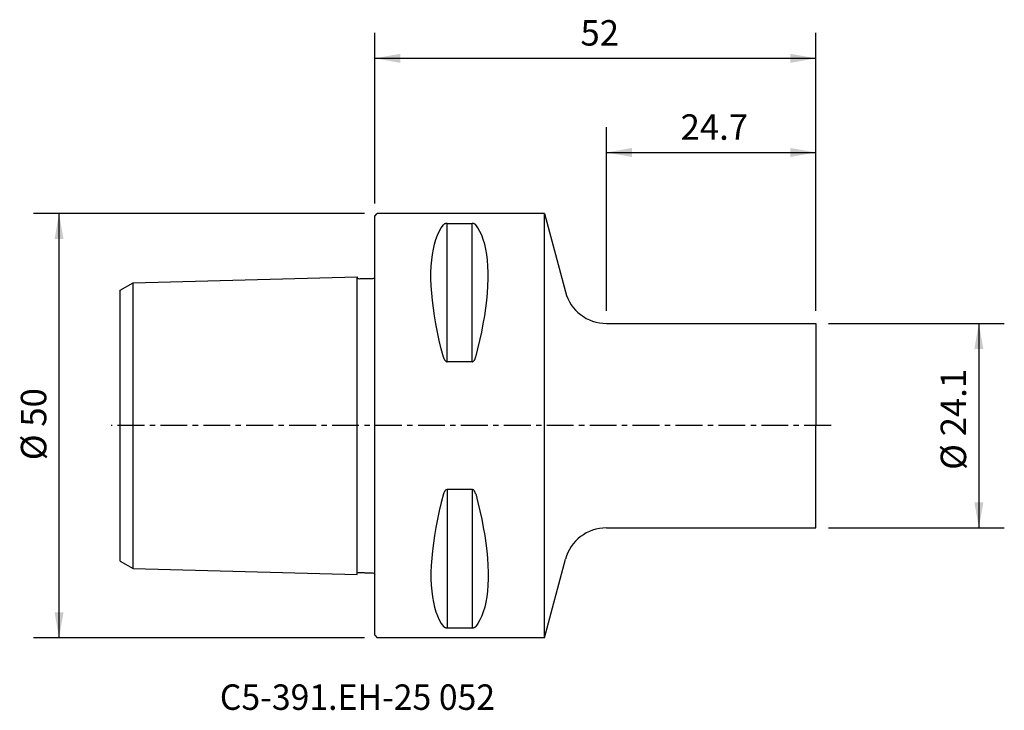
# Model space of a CAD drawing. Extents: x -42 to 74, y -34 to 48.
import ezdxf
from ezdxf.enums import TextEntityAlignment as Align

# ---------------------------------------------------------------- set-up
doc = ezdxf.new("R2010")
doc.units = 0
doc.header["$MEASUREMENT"] = 0
doc.linetypes.add('CENTER', pattern=[5.059896, 3.162435, -0.632487, 0.632487, -0.632487])
doc.layers.get('0').update_dxf_attribs({"linetype": 'CONTINUOUS'})
for name, color, linetype in [('1', 4, 'CONTINUOUS'), ('2', 7, 'CONTINUOUS'), ('SK1', 4, 'CONTINUOUS'), ('SK2', 7, 'CONTINUOUS'), ('SK4', 2, 'CENTER'), ('SK6', 5, 'CONTINUOUS')]:
    doc.layers.add(name, color=color, linetype=linetype)
doc.styles.add('SANDVIK_STYLE', font='simplex.shx', dxfattribs={"height": 3})
doc.styles.get("Standard").update_dxf_attribs({"font": 'simplex.shx'})
doc.dimstyles.new('SANDVIK_DIM', dxfattribs={"dimscale": 0, "dimtxt": 4.5, "dimasz": 4.57, "dimexe": 5, "dimexo": 0, "dimgap": 2.3, "dimtad": 1, "dimdsep": 46, "dimtxsty": 'SANDVIK_STYLE', "dimcen": 0.09, "dimclrd": 256, "dimclre": 256, "dimclrt": 256, "dimadec": 0, "dimazin": 0, "dimtfac": 1, "dimtofl": 0, "dimtmove": 2, "dimatfit": 3, "dimfxl": 1, "dimtolj": 1, "dimtzin": 0, "dimarcsym": 0})

# ---------------------------------------------------------------- blocks, each defined once
blk = doc.blocks.new('*D0')
for p, q in [((-1.2, 25), (-40.217931, 25)), ((-37.217931, -25), (-37.217931, 25)), ((-1.2, -25), (-40.217931, -25))]:
    blk.add_line(p, q)
for points in [[(-37.217931, 25), (-36.68895, 22), (-37.746911, 22)], [(-37.217931, -25), (-37.746911, -22), (-36.68895, -22)]]:
    blk.add_solid(points)
blk.add_text('%%c 50', height=3, rotation=90).set_placement((-38.717931, -4.073684))
blk = doc.blocks.new('*D1')
for p, q in [((0, 26.2), (0, 46.294288)), ((52, 13.55), (52, 46.294288)), ((0, 43.294288), (52, 43.294288))]:
    blk.add_line(p, q)
for points in [[(0, 43.294288), (3, 43.823269), (3, 42.765307)], [(52, 43.294288), (49, 42.765307), (49, 43.823269)]]:
    blk.add_solid(points)
blk.add_text('52', height=3).set_placement((24.247368, 44.794288))
blk = doc.blocks.new('*D2')
for p, q in [((27.306577, 13.55), (27.306577, 35.196457)), ((52, 13.55), (52, 35.196457)), ((27.306577, 32.196457), (52, 32.196457))]:
    blk.add_line(p, q)
for points in [[(27.306577, 32.196457), (30.306577, 32.725438), (30.306577, 31.667476)], [(52, 32.196457), (49, 31.667476), (49, 32.725438)]]:
    blk.add_solid(points)
blk.add_text('24.7', height=3).set_placement((36.053288, 33.696457))
blk = doc.blocks.new('*D3')
for p, q in [((53.5, 12.05), (74.20962, 12.05)), ((71.20962, 12.05), (71.20962, -12.05)), ((53.5, -12.05), (74.20962, -12.05))]:
    blk.add_line(p, q)
for points in [[(71.20962, 12.05), (71.738601, 9.05), (70.680639, 9.05)], [(71.20962, -12.05), (70.680639, -9.05), (71.738601, -9.05)]]:
    blk.add_solid(points)
blk.add_text('%%c 24.1', height=3, rotation=90).set_placement((69.70962, -5.214457))

msp = doc.modelspace()

# ---------------------------------------------------------------- linework, layer by layer
at = {"layer": '1'}
for p, q in [((0, 24.7), (0.3, 25)), ((0, -24.7), (0, 24.7)), ((20, 25), (0.3, 25)), ((20, -25), (20, 25)), ((20, 25), (22.476948, 15.755905)), ((8.538675, 7.529667), (8.538675, 23.83913)), ((11.461325, 7.529667), (11.461325, 23.83913)), ((27.306577, 12.05), (52, 12.05)), ((52, 12.05), (52, 0)), ((52, -12.05), (52, 0)), ((8.538675, -7.529667), (8.538675, -23.83913)), ((11.461325, -7.529667), (11.461325, -23.83913)), ((27.306577, -12.05), (52, -12.05)), ((20, -25), (22.476948, -15.755905)), ((0, -24.7), (0.3, -25)), ((20, -25), (0.3, -25))]:
    msp.add_line(p, q, dxfattribs=at)
for points in [[(8.105675, 8.055772, 0), (7.845172, 9.059785, 0), (7.60768, 10.052118, 0), (7.393991, 11.031036, 0), (7.204825, 11.994374, 0), (7.041125, 12.938508, 0), (6.90381, 13.85997, 0), (6.79327, 14.758084, 0), (6.709834, 15.630473, 0), (6.653949, 16.473686, 0), (6.626001, 17.284618, 0), (6.626001, 18.062162, 0), (6.653949, 18.804645, 0), (6.709834, 19.51095, 0), (6.79327, 20.178941, 0), (6.90381, 20.806271, 0), (7.041125, 21.391388, 0), (7.204825, 21.934558, 0), (7.393991, 22.434556, 0), (7.60768, 22.890053, 0), (7.845172, 23.300643, 0), (8.105675, 23.666548, 0)], [(8.538675, 23.83913, 0), (8.481402, 23.836895, 0), (8.426684, 23.830774, 0), (8.377633, 23.821635, 0), (8.333883, 23.81022, 0), (8.295076, 23.797189, 0), (8.260725, 23.783049, 0), (8.230091, 23.767973, 0), (8.202831, 23.75214, 0), (8.178597, 23.735733, 0), (8.156936, 23.718791, 0), (8.130599, 23.69263, 0), (8.107709, 23.667784, 0), (8.105662, 23.666502, 0)], [(8.538675, 23.83913, 0), (8.904006, 23.83913, 0), (9.269338, 23.83913, 0), (9.634669, 23.83913, 0), (10, 23.83913, 0), (10.365331, 23.83913, 0), (10.730662, 23.83913, 0), (11.095994, 23.83913, 0), (11.461325, 23.83913, 0)], [(11.894338, 23.666502, 0), (11.879234, 23.684289, 0), (11.86216, 23.701783, 0), (11.842953, 23.718931, 0), (11.821403, 23.735733, 0), (11.797169, 23.75214, 0), (11.769909, 23.767973, 0), (11.739275, 23.783049, 0), (11.704924, 23.797189, 0), (11.666117, 23.81022, 0), (11.622367, 23.821635, 0), (11.573316, 23.830774, 0), (11.518598, 23.836895, 0), (11.461325, 23.83913, 0)], [(11.894325, 8.055772, 0), (12.154828, 9.059785, 0), (12.39232, 10.052118, 0), (12.606009, 11.031036, 0), (12.795175, 11.994374, 0), (12.958875, 12.938508, 0), (13.09619, 13.85997, 0), (13.20673, 14.758084, 0), (13.290166, 15.630473, 0), (13.346051, 16.473686, 0), (13.373999, 17.284618, 0), (13.373999, 18.062162, 0), (13.346051, 18.804645, 0), (13.290166, 19.51095, 0), (13.20673, 20.178941, 0), (13.09619, 20.806271, 0), (12.958875, 21.391388, 0), (12.795175, 21.934558, 0), (12.606009, 22.434556, 0), (12.39232, 22.890053, 0), (12.154828, 23.300643, 0), (11.894325, 23.666548, 0)], [(8.105662, 8.055848, 0), (8.120766, 8.003396, 0), (8.13784, 7.951432, 0), (8.157047, 7.900128, 0), (8.178597, 7.849495, 0), (8.202831, 7.799704, 0), (8.230091, 7.751334, 0), (8.260725, 7.704971, 0), (8.295076, 7.661198, 0), (8.333883, 7.620598, 0), (8.377633, 7.584837, 0), (8.426684, 7.556076, 0), (8.481402, 7.536744, 0), (8.538675, 7.529667, 0)], [(11.461325, 7.529667, 0), (11.095994, 7.529667, 0), (10.730662, 7.529667, 0), (10.365331, 7.529667, 0), (10, 7.529667, 0), (9.634669, 7.529667, 0), (9.269338, 7.529667, 0), (8.904006, 7.529667, 0), (8.538675, 7.529667, 0)], [(11.461325, 7.529667, 0), (11.518598, 7.536744, 0), (11.573316, 7.556076, 0), (11.622367, 7.584837, 0), (11.666117, 7.620598, 0), (11.704924, 7.661198, 0), (11.739275, 7.704971, 0), (11.769909, 7.751334, 0), (11.797169, 7.799704, 0), (11.821403, 7.849495, 0), (11.843064, 7.900538, 0), (11.869401, 7.97832, 0), (11.892291, 8.051887, 0), (11.894338, 8.055848, 0)], [(8.105675, -8.055772, 0), (7.845172, -9.059785, 0), (7.60768, -10.052118, 0), (7.393991, -11.031036, 0), (7.204825, -11.994374, 0), (7.041125, -12.938508, 0), (6.90381, -13.85997, 0), (6.79327, -14.758084, 0), (6.709834, -15.630473, 0), (6.653949, -16.473686, 0), (6.626001, -17.284618, 0), (6.626001, -18.062162, 0), (6.653949, -18.804645, 0), (6.709834, -19.51095, 0), (6.79327, -20.178941, 0), (6.90381, -20.806271, 0), (7.041125, -21.391388, 0), (7.204825, -21.934558, 0), (7.393991, -22.434556, 0), (7.60768, -22.890053, 0), (7.845172, -23.300643, 0), (8.105675, -23.666548, 0)], [(8.538675, -7.529667, 0), (8.481402, -7.536744, 0), (8.426684, -7.556076, 0), (8.377633, -7.584837, 0), (8.333883, -7.620598, 0), (8.295076, -7.661198, 0), (8.260725, -7.704971, 0), (8.230091, -7.751334, 0), (8.202831, -7.799704, 0), (8.178597, -7.849495, 0), (8.157047, -7.900128, 0), (8.13784, -7.951432, 0), (8.120766, -8.003396, 0), (8.105662, -8.055848, 0)], [(11.461325, -7.529667, 0), (11.095994, -7.529667, 0), (10.730662, -7.529667, 0), (10.365331, -7.529667, 0), (10, -7.529667, 0), (9.634669, -7.529667, 0), (9.269338, -7.529667, 0), (8.904006, -7.529667, 0), (8.538675, -7.529667, 0)], [(11.894338, -8.055848, 0), (11.892291, -8.051887, 0), (11.869401, -7.97832, 0), (11.843064, -7.900538, 0), (11.821403, -7.849495, 0), (11.797169, -7.799704, 0), (11.769909, -7.751334, 0), (11.739275, -7.704971, 0), (11.704924, -7.661198, 0), (11.666117, -7.620598, 0), (11.622367, -7.584837, 0), (11.573316, -7.556076, 0), (11.518598, -7.536744, 0), (11.461325, -7.529667, 0)], [(11.894325, -8.055772, 0), (12.154828, -9.059785, 0), (12.39232, -10.052118, 0), (12.606009, -11.031036, 0), (12.795175, -11.994374, 0), (12.958875, -12.938508, 0), (13.09619, -13.85997, 0), (13.20673, -14.758084, 0), (13.290166, -15.630473, 0), (13.346051, -16.473686, 0), (13.373999, -17.284618, 0), (13.373999, -18.062162, 0), (13.346051, -18.804645, 0), (13.290166, -19.51095, 0), (13.20673, -20.178941, 0), (13.09619, -20.806271, 0), (12.958875, -21.391388, 0), (12.795175, -21.934558, 0), (12.606009, -22.434556, 0), (12.39232, -22.890053, 0), (12.154828, -23.300643, 0), (11.894325, -23.666548, 0)], [(8.105662, -23.666502, 0), (8.107709, -23.667784, 0), (8.130599, -23.69263, 0), (8.156936, -23.718791, 0), (8.178597, -23.735733, 0), (8.202831, -23.75214, 0), (8.230091, -23.767973, 0), (8.260725, -23.783049, 0), (8.295076, -23.797189, 0), (8.333883, -23.81022, 0), (8.377633, -23.821635, 0), (8.426684, -23.830774, 0), (8.481402, -23.836895, 0), (8.538675, -23.83913, 0)], [(8.538675, -23.83913, 0), (8.904006, -23.83913, 0), (9.269338, -23.83913, 0), (9.634669, -23.83913, 0), (10, -23.83913, 0), (10.365331, -23.83913, 0), (10.730662, -23.83913, 0), (11.095994, -23.83913, 0), (11.461325, -23.83913, 0)], [(11.461325, -23.83913, 0), (11.518598, -23.836895, 0), (11.573316, -23.830774, 0), (11.622367, -23.821635, 0), (11.666117, -23.81022, 0), (11.704924, -23.797189, 0), (11.739275, -23.783049, 0), (11.769909, -23.767973, 0), (11.797169, -23.75214, 0), (11.821403, -23.735733, 0), (11.842953, -23.718931, 0), (11.86216, -23.701783, 0), (11.879234, -23.684289, 0), (11.894338, -23.666502, 0)]]:
    msp.add_polyline3d(points, dxfattribs=at)
for centre, start, end in [((27.306577, 17.05), 195, 270), ((27.306577, -17.05), 90, 165)]:
    msp.add_arc(centre, 5, start, end, dxfattribs=at)
at = {"layer": 'SK1'}
for p, q in [((-28.5, 16.836137), (-2.094298, 17.528292)), ((-2.1, 17.528142), (-2.1, -17.528142)), ((-30, 15.970112), (-28.5, 16.836137)), ((-28.5, -16.836137), (-28.5, 16.836137)), ((-30, -15.970112), (-30, 15.970112)), ((-30, -15.970112), (-28.5, -16.836137)), ((-28.5, -16.836137), (-2.094298, -17.528292))]:
    msp.add_line(p, q, dxfattribs=at)
for points in [[(-2.094298, 17.528292, 0), (-2.07418, 17.435477, 0), (-2.01673, 17.361889, 0), (-1.93111, 17.324183, 0), (-1.836313, 17.321894, 0), (-1.741438, 17.324784, 0), (-1.646554, 17.326277, 0), (-1.551675, 17.326723, 0), (-1.456777, 17.327119, 0), (-1.361867, 17.327585, 0), (-1.26695, 17.328204, 0), (-1.172031, 17.32906, 0), (-1.077118, 17.330233, 0), (-0.982215, 17.331806, 0), (-0.88733, 17.333863, 0), (-0.792469, 17.336485, 0), (-0.697636, 17.339756, 0), (-0.602839, 17.343756, 0), (-0.508084, 17.34857, 0), (-0.413375, 17.354249, 0), (-0.31861, 17.359207, 0), (-0.223792, 17.3622, 0), (-0.129973, 17.375471, 0), (-0.048839, 17.424176, 0), (0, 17.504468, 0)], [(-2.094298, -17.528292, 0), (-2.07418, -17.435477, 0), (-2.01673, -17.361889, 0), (-1.93111, -17.324183, 0), (-1.836313, -17.321894, 0), (-1.741438, -17.324784, 0), (-1.646554, -17.326277, 0), (-1.551675, -17.326723, 0), (-1.456777, -17.327119, 0), (-1.361867, -17.327585, 0), (-1.26695, -17.328204, 0), (-1.172031, -17.32906, 0), (-1.077118, -17.330233, 0), (-0.982215, -17.331806, 0), (-0.88733, -17.333863, 0), (-0.792469, -17.336485, 0), (-0.697636, -17.339756, 0), (-0.602839, -17.343756, 0), (-0.508084, -17.34857, 0), (-0.413375, -17.354249, 0), (-0.31861, -17.359207, 0), (-0.223792, -17.3622, 0), (-0.129973, -17.375471, 0), (-0.048839, -17.424176, 0), (0, -17.504468, 0)]]:
    msp.add_polyline3d(points, dxfattribs=at)
at = {"layer": 'SK4'}
msp.add_line((53.798376, 0), (-31.08523, 0), dxfattribs=at)

# ---------------------------------------------------------------- texts
at = {"layer": 'SK6', "style": 'SANDVIK_STYLE', "width": 0.72566}
msp.add_text('C5-391.EH-25 052', height=3, dxfattribs=at).set_placement((-18.265007, -33.498287), (14.182361, -33.498287), align=Align.FIT)

# ---------------------------------------------------------------- dimensions: what is measured, and where the dimension line sits
at = {"layer": '2'}
dim = msp.add_linear_dim(base=(52, 43.294288), p1=(0, 26.2), p2=(52, 13.55), text='52', dimstyle='SANDVIK_DIM', dxfattribs=at)
dim.commit()
dim.dimension.update_dxf_attribs({"geometry": '*D1', "text_midpoint": (24.247368, 44.794288)})
at = {"layer": 'SK2'}
dim = msp.add_linear_dim(base=(52, 32.196457), p1=(27.306577, 13.55), p2=(52, 13.55), text='24.7', dimstyle='SANDVIK_DIM', dxfattribs=at)
dim.commit()
dim.dimension.update_dxf_attribs({"geometry": '*D2', "text_midpoint": (36.053288, 33.696457)})
for base, p1, p2, text, picture, middle in [((-37.217931, 25), (-1.2, -25), (-1.2, 25), '%%c 50', '*D0', (-38.717931, -4.073684)), ((71.20962, -12.05), (53.5, 12.05), (53.5, -12.05), '%%c 24.1', '*D3', (69.70962, -5.214457))]:
    dim = msp.add_linear_dim(base=base, p1=p1, p2=p2, angle=90, text=text, dimstyle='SANDVIK_DIM', dxfattribs=at)
    dim.commit()
    dim.dimension.update_dxf_attribs({"geometry": picture, "text_midpoint": middle})

doc.saveas('drawing.dxf')
